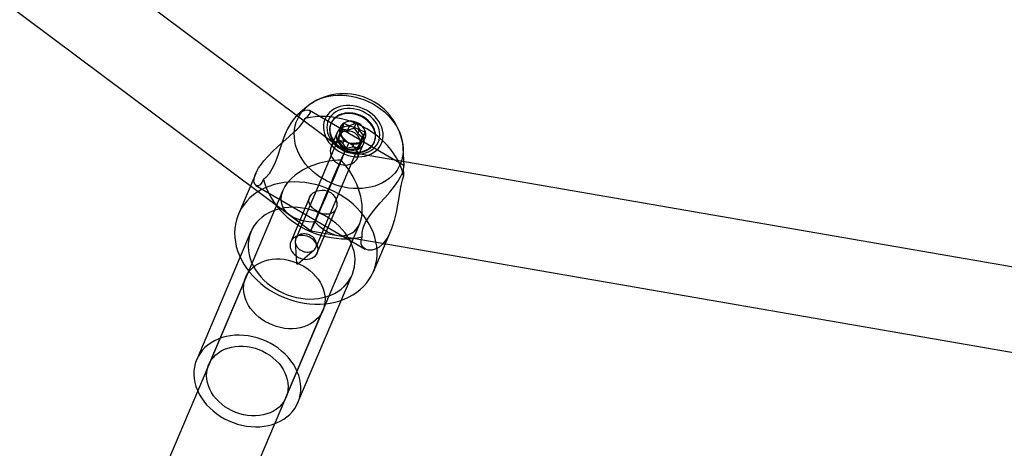
# Model space of a CAD drawing. Units: millimetres. Extents: x 715 to 47367, y 474 to 45514.
# Drawn here: x 16847 to 17035, y 15428 to 15509 of the extents above; entities that cross this region are included whole.
import ezdxf

# ---------------------------------------------------------------- set-up
doc = ezdxf.new("R2010")
doc.units = ezdxf.units.MM

msp = doc.modelspace()

# ---------------------------------------------------------------- linework, layer by layer
at = {"color": 7, "linetype": 'Continuous'}
for p, q in [((16909.231, 15484.312), (16689.636, 15648.138)), ((16688.494, 15629.028), (16902.731, 15469.199)), ((16901.943, 15492.848), (16900.249, 15491.348)), ((16920.491, 15481.641), (16902.468, 15492.135)), ((16906.577, 15489.673), (16906.53, 15489.562)), ((16908.389, 15487.543), (16908.524, 15488.606)), ((16908.524, 15488.606), (16908.995, 15489.714)), ((16908.524, 15488.606), (16909.81, 15488.468)), ((16909.81, 15488.468), (16910.14, 15489.244)), ((16909.81, 15488.468), (16910.986, 15488.748)), ((16910.986, 15488.748), (16911.456, 15489.856)), ((16910.986, 15488.748), (16911.67, 15487.732)), ((16911.67, 15487.732), (16911.999, 15488.508)), ((16908.175, 15487.295), (16899.848, 15467.685)), ((16907.729, 15487.909), (16906.597, 15485.244)), ((16907.787, 15486.664), (16908.257, 15487.772)), ((16907.787, 15486.664), (16908.389, 15487.543)), ((16908.828, 15485.881), (16907.787, 15486.664)), ((16908.389, 15487.543), (16908.719, 15488.318)), ((16908.828, 15485.881), (16909.157, 15486.657)), ((16911.67, 15487.732), (16912.711, 15486.949)), ((16912.711, 15486.949), (16912.108, 15486.071)), ((16912.108, 15486.071), (16912.437, 15486.846)), ((16912.711, 15486.949), (16913.181, 15488.057)), ((16903.714, 15466.044), (16912.041, 15485.654)), ((16909.511, 15484.865), (16908.828, 15485.881)), ((16909.511, 15484.865), (16909.982, 15485.973)), ((16910.687, 15485.145), (16909.511, 15484.865)), ((16910.687, 15485.145), (16911.016, 15485.921)), ((16911.973, 15485.007), (16910.687, 15485.145)), ((16911.66, 15483.095), (16912.792, 15485.76)), ((16911.973, 15485.007), (16912.444, 15486.115)), ((16912.108, 15486.071), (16911.973, 15485.007)), ((16914.814, 15486.045), (16914.861, 15486.156)), ((16920.516, 15481.486), (16920.364, 15485.026)), ((17180.051, 15437.434), (16909.231, 15484.312)), ((16892.2, 15480.122), (16888.895, 15472.336)), ((16892.247, 15477.836), (16913.094, 15465.698)), ((16897.35, 15476.898), (16859.715, 15388.261)), ((16902.487, 15475.562), (16898.897, 15467.108)), ((16898.598, 15472.283), (16902.731, 15469.199)), ((16903.96, 15464.959), (16907.552, 15473.418)), ((16874.442, 15382.008), (16912.058, 15470.599)), ((16891.293, 15469.029), (16880.944, 15444.656)), ((16902.731, 15469.199), (16907.861, 15468.311)), ((16902.731, 15469.199), (17167.1, 15423.438)), ((16914.668, 15461.393), (16917.973, 15469.178)), ((16899.743, 15467.056), (16899.989, 15463.001)), ((16900.246, 15462.892), (16903.335, 15465.531)), ((16890.301, 15460.297), (16883.245, 15443.679)), ((16900.274, 15436.448), (16910.623, 15460.822)), ((16897.973, 15437.425), (16905.029, 15454.044))]:
    msp.add_line(p, q, dxfattribs=at)
at = {"color": 7, "linetype": 'Continuous', "flags": 128}
for points in [[(16919.176, 15480.776), (16918.739, 15480.199), (16918.24, 15479.664), (16917.683, 15479.174), (16917.072, 15478.733), (16916.411, 15478.344), (16915.705, 15478.009), (16914.958, 15477.732), (16914.177, 15477.514), (16913.366, 15477.356), (16912.531, 15477.26), (16911.678, 15477.226), (16910.813, 15477.254), (16909.943, 15477.345), (16909.072, 15477.497), (16908.208, 15477.711), (16907.355, 15477.983), (16906.522, 15478.312), (16905.712, 15478.697), (16904.932, 15479.133), (16904.188, 15479.619), (16903.484, 15480.15), (16902.826, 15480.724), (16902.217, 15481.335), (16901.663, 15481.98), (16901.167, 15482.655), (16900.733, 15483.353), (16900.364, 15484.072), (16900.062, 15484.804), (16899.829, 15485.546), (16899.668, 15486.293), (16899.579, 15487.038), (16899.562, 15487.777), (16899.619, 15488.504), (16899.748, 15489.215), (16899.949, 15489.904), (16900.22, 15490.567), (16900.56, 15491.199), (16900.965, 15491.795), (16901.434, 15492.351), (16901.962, 15492.864), (16902.546, 15493.33), (16903.183, 15493.746), (16903.867, 15494.108), (16904.594, 15494.414), (16905.359, 15494.662), (16906.156, 15494.85), (16906.979, 15494.977), (16907.824, 15495.043), (16908.683, 15495.045), (16909.552, 15494.986), (16910.423, 15494.864), (16911.292, 15494.681), (16912.151, 15494.438), (16912.994, 15494.137), (16913.817, 15493.779), (16914.612, 15493.369), (16915.375, 15492.907), (16916.1, 15492.398), (16916.781, 15491.845), (16917.415, 15491.252), (16917.997, 15490.623), (16918.522, 15489.963), (16918.988, 15489.276), (16919.39, 15488.567), (16919.726, 15487.841), (16919.993, 15487.103), (16920.19, 15486.358), (16920.316, 15485.612), (16920.369, 15484.869), (16920.349, 15484.135), (16920.256, 15483.415), (16920.09, 15482.715), (16919.854, 15482.038), (16919.549, 15481.39), (16919.176, 15480.776)], [(16915.892, 15485.248), (16916.162, 15485.713), (16916.363, 15486.21), (16916.491, 15486.732), (16916.546, 15487.274), (16916.526, 15487.828), (16916.432, 15488.386), (16916.266, 15488.942), (16916.028, 15489.488), (16915.723, 15490.018), (16915.354, 15490.523), (16914.926, 15490.998), (16914.445, 15491.437), (16913.917, 15491.833), (16913.348, 15492.182), (16912.747, 15492.478), (16912.121, 15492.719), (16911.478, 15492.901), (16910.827, 15493.021), (16910.176, 15493.079), (16909.534, 15493.072), (16908.909, 15493.002), (16908.308, 15492.87), (16907.741, 15492.676), (16907.214, 15492.424), (16906.734, 15492.117), (16906.308, 15491.758), (16905.941, 15491.353), (16905.638, 15490.907), (16905.402, 15490.426), (16905.237, 15489.915), (16905.146, 15489.382), (16905.128, 15488.833), (16905.185, 15488.276), (16905.315, 15487.718), (16905.518, 15487.166), (16905.79, 15486.627), (16906.127, 15486.109), (16906.527, 15485.618), (16906.982, 15485.161), (16907.487, 15484.743), (16908.036, 15484.37), (16908.622, 15484.046), (16909.237, 15483.777), (16909.872, 15483.566), (16910.52, 15483.414), (16911.172, 15483.325), (16911.82, 15483.3), (16912.455, 15483.338), (16913.069, 15483.439), (16913.653, 15483.603), (16914.201, 15483.826), (16914.705, 15484.106), (16915.159, 15484.439), (16915.557, 15484.822), (16915.892, 15485.248)], [(16915.311, 15485.587), (16915.561, 15486.022), (16915.743, 15486.49), (16915.854, 15486.982), (16915.891, 15487.492), (16915.854, 15488.012), (16915.745, 15488.535), (16915.563, 15489.053), (16915.313, 15489.558), (16914.998, 15490.043), (16914.622, 15490.501), (16914.19, 15490.926), (16913.71, 15491.31), (16913.188, 15491.649), (16912.632, 15491.938), (16912.049, 15492.172), (16911.449, 15492.348), (16910.84, 15492.464), (16910.23, 15492.517), (16909.63, 15492.507), (16909.047, 15492.434), (16908.49, 15492.3), (16907.968, 15492.105), (16907.487, 15491.853), (16907.056, 15491.548), (16906.679, 15491.194), (16906.363, 15490.796), (16906.112, 15490.361), (16905.93, 15489.893), (16905.82, 15489.401), (16905.783, 15488.891), (16905.819, 15488.371), (16905.929, 15487.848), (16906.11, 15487.331), (16906.36, 15486.825), (16906.676, 15486.34), (16907.052, 15485.882), (16907.483, 15485.457), (16907.963, 15485.073), (16908.485, 15484.734), (16909.042, 15484.445), (16909.624, 15484.211), (16910.225, 15484.035), (16910.834, 15483.919), (16911.443, 15483.866), (16912.044, 15483.876), (16912.626, 15483.949), (16913.183, 15484.083), (16913.705, 15484.278), (16914.186, 15484.53), (16914.618, 15484.835), (16914.995, 15485.189), (16915.311, 15485.587)], [(16893.714, 15478.984), (16893.392, 15478.376), (16893.032, 15477.97), (16892.687, 15477.784), (16892.366, 15477.784), (16892.081, 15477.982), (16891.903, 15478.375), (16891.868, 15478.662), (16891.881, 15478.999), (16891.952, 15479.393), (16892.087, 15479.835), (16892.476, 15480.688), (16892.756, 15481.166), (16893.091, 15481.668), (16893.755, 15482.532), (16894.558, 15483.437), (16895.427, 15484.319), (16896.371, 15485.204), (16897.435, 15486.152), (16898.508, 15487.091), (16899.615, 15488.095), (16900.133, 15488.601), (16900.605, 15489.106), (16901.205, 15489.866), (16901.627, 15490.622)], [(16901.627, 15490.622), (16902.142, 15491.032), (16902.495, 15491.416), (16902.647, 15491.738), (16902.612, 15491.998), (16902.418, 15492.16), (16902.09, 15492.221), (16901.587, 15492.144), (16900.982, 15491.88), (16900.28, 15491.375), (16899.911, 15491.023), (16899.542, 15490.604), (16898.909, 15489.716), (16898.302, 15488.629), (16897.793, 15487.505), (16897.319, 15486.272), (16896.858, 15484.935), (16896.398, 15483.564), (16895.897, 15482.202), (16895.615, 15481.544), (16895.308, 15480.924), (16894.757, 15480.042), (16894.126, 15479.324), (16893.714, 15478.984)], [(16920.433, 15479.673), (16920.202, 15480.54), (16919.899, 15481.401), (16919.525, 15482.251), (16919.081, 15483.084), (16918.57, 15483.897), (16917.995, 15484.683), (16917.36, 15485.441), (16916.667, 15486.164), (16915.92, 15486.849), (16915.125, 15487.492), (16914.284, 15488.089), (16913.404, 15488.638), (16912.488, 15489.135), (16911.542, 15489.578), (16910.571, 15489.963), (16909.581, 15490.289), (16908.576, 15490.554), (16907.564, 15490.757), (16906.548, 15490.896), (16905.536, 15490.97), (16904.532, 15490.98), (16903.542, 15490.925), (16902.572, 15490.805), (16901.627, 15490.622)], [(16914.856, 15486.148), (16914.952, 15486.451), (16915.015, 15486.765), (16915.044, 15487.088), (16915.039, 15487.415), (16914.999, 15487.746), (16914.926, 15488.078), (16914.819, 15488.407), (16914.68, 15488.731), (16914.51, 15489.048), (16914.309, 15489.356), (16914.08, 15489.651), (16913.825, 15489.932), (16913.544, 15490.196), (16913.242, 15490.442), (16912.919, 15490.666), (16912.578, 15490.869), (16912.223, 15491.047), (16911.855, 15491.2), (16911.479, 15491.327), (16911.096, 15491.426), (16910.709, 15491.496), (16910.322, 15491.538), (16909.939, 15491.55), (16909.56, 15491.533), (16909.191, 15491.487), (16908.833, 15491.412), (16908.489, 15491.309), (16908.163, 15491.178), (16907.856, 15491.021), (16907.571, 15490.839), (16907.311, 15490.633), (16907.077, 15490.405), (16906.871, 15490.157), (16906.694, 15489.89), (16906.549, 15489.607), (16906.436, 15489.309), (16906.357, 15489), (16906.311, 15488.682), (16906.299, 15488.356), (16906.321, 15488.027), (16906.378, 15487.695), (16906.468, 15487.365), (16906.591, 15487.038), (16906.746, 15486.717), (16906.931, 15486.404), (16907.146, 15486.102), (16907.389, 15485.814), (16907.657, 15485.541), (16907.949, 15485.286), (16908.262, 15485.051), (16908.594, 15484.837), (16908.942, 15484.646), (16909.304, 15484.481), (16909.676, 15484.341), (16910.057, 15484.228), (16910.442, 15484.143), (16910.829, 15484.087), (16911.214, 15484.06), (16911.596, 15484.062), (16911.97, 15484.094), (16912.334, 15484.154), (16912.685, 15484.243), (16913.02, 15484.36), (16913.337, 15484.504), (16913.633, 15484.674), (16913.906, 15484.868), (16914.154, 15485.086), (16914.374, 15485.324), (16914.565, 15485.582), (16914.726, 15485.857), (16914.856, 15486.148)], [(16914.903, 15486.259), (16914.999, 15486.562), (16915.062, 15486.876), (16915.091, 15487.198), (16915.086, 15487.526), (16915.046, 15487.857), (16914.973, 15488.188), (16914.866, 15488.518), (16914.727, 15488.842), (16914.557, 15489.159), (16914.356, 15489.467), (16914.127, 15489.762), (16913.872, 15490.043), (16913.591, 15490.307), (16913.289, 15490.552), (16912.966, 15490.777), (16912.625, 15490.98), (16912.27, 15491.158), (16911.902, 15491.311), (16911.526, 15491.437), (16911.143, 15491.536), (16910.756, 15491.607), (16910.369, 15491.649), (16909.986, 15491.661), (16909.607, 15491.644), (16909.238, 15491.598), (16908.88, 15491.523), (16908.536, 15491.42), (16908.21, 15491.289), (16907.903, 15491.132), (16907.618, 15490.95), (16907.358, 15490.744), (16907.124, 15490.516), (16906.918, 15490.267), (16906.741, 15490.001), (16906.596, 15489.717), (16906.483, 15489.42), (16906.404, 15489.111), (16906.358, 15488.793), (16906.346, 15488.467), (16906.368, 15488.138), (16906.425, 15487.806), (16906.515, 15487.476), (16906.638, 15487.149), (16906.793, 15486.827), (16906.978, 15486.515), (16907.193, 15486.213), (16907.436, 15485.925), (16907.704, 15485.652), (16907.996, 15485.397), (16908.309, 15485.162), (16908.641, 15484.948), (16908.989, 15484.757), (16909.351, 15484.591), (16909.723, 15484.451), (16910.104, 15484.339), (16910.489, 15484.254), (16910.876, 15484.198), (16911.261, 15484.171), (16911.643, 15484.173), (16912.017, 15484.204), (16912.381, 15484.265), (16912.732, 15484.354), (16913.067, 15484.471), (16913.384, 15484.615), (16913.68, 15484.785), (16913.953, 15484.979), (16914.201, 15485.196), (16914.421, 15485.435), (16914.613, 15485.693), (16914.773, 15485.968), (16914.903, 15486.259)], [(16912.626, 15485.457), (16912.799, 15485.777), (16912.902, 15486.125), (16912.933, 15486.493), (16912.891, 15486.87), (16912.778, 15487.247), (16912.596, 15487.612), (16912.35, 15487.956), (16912.047, 15488.269), (16911.695, 15488.543), (16911.304, 15488.771), (16910.885, 15488.945), (16910.449, 15489.062), (16910.007, 15489.119), (16909.573, 15489.113), (16909.157, 15489.045), (16908.771, 15488.916), (16908.426, 15488.731), (16908.131, 15488.494), (16907.894, 15488.212), (16907.722, 15487.892), (16907.619, 15487.543), (16907.588, 15487.175), (16907.63, 15486.798), (16907.743, 15486.422), (16907.925, 15486.057), (16908.171, 15485.713), (16908.474, 15485.4), (16908.826, 15485.126), (16909.217, 15484.898), (16909.636, 15484.723), (16910.072, 15484.606), (16910.514, 15484.55), (16910.948, 15484.556), (16911.364, 15484.624), (16911.749, 15484.752), (16912.095, 15484.938), (16912.39, 15485.175), (16912.626, 15485.457)], [(16912.06, 15485.702), (16912.121, 15485.913), (16912.147, 15486.134), (16912.139, 15486.361), (16912.096, 15486.589), (16912.019, 15486.816), (16911.909, 15487.037), (16911.769, 15487.248), (16911.599, 15487.446), (16911.405, 15487.628), (16911.188, 15487.789), (16910.953, 15487.928), (16910.703, 15488.043), (16910.443, 15488.13), (16910.178, 15488.189), (16909.911, 15488.219), (16909.647, 15488.219), (16909.392, 15488.189), (16909.148, 15488.13), (16908.921, 15488.042), (16908.715, 15487.928), (16908.532, 15487.788), (16908.376, 15487.627), (16908.25, 15487.445), (16908.155, 15487.247), (16908.094, 15487.036), (16908.068, 15486.815), (16908.076, 15486.588), (16908.119, 15486.359), (16908.196, 15486.133), (16908.306, 15485.912), (16908.447, 15485.7), (16908.616, 15485.502), (16908.81, 15485.321), (16909.027, 15485.159), (16909.262, 15485.02), (16909.512, 15484.906), (16909.772, 15484.819), (16910.038, 15484.759), (16910.305, 15484.73), (16910.568, 15484.73), (16910.824, 15484.76), (16911.067, 15484.819), (16911.294, 15484.906), (16911.501, 15485.021), (16911.683, 15485.16), (16911.839, 15485.322), (16911.965, 15485.503), (16912.06, 15485.702)], [(16911.497, 15482.798), (16911.664, 15483.104), (16911.761, 15483.435), (16911.782, 15483.764), (16911.728, 15484.103), (16911.602, 15484.438), (16911.402, 15484.771), (16911.138, 15485.087), (16910.806, 15485.391), (16910.449, 15485.649), (16910.045, 15485.881), (16909.648, 15486.06), (16909.231, 15486.199), (16908.819, 15486.287), (16908.405, 15486.322), (16908.003, 15486.297), (16907.619, 15486.203), (16907.281, 15486.043), (16906.981, 15485.81), (16906.754, 15485.535), (16906.58, 15485.201), (16906.477, 15484.847), (16906.436, 15484.457), (16906.461, 15484.053), (16906.557, 15483.637), (16906.724, 15483.227), (16906.967, 15482.833), (16907.266, 15482.492), (16907.634, 15482.195), (16908.017, 15481.98), (16908.445, 15481.824), (16908.872, 15481.74), (16909.318, 15481.72), (16909.763, 15481.765), (16910.201, 15481.875), (16910.609, 15482.045), (16910.982, 15482.273), (16911.497, 15482.798)], [(16912.52, 15468.035), (16912.534, 15468.872), (16912.73, 15469.778), (16913.099, 15470.685), (16913.642, 15471.622), (16914.282, 15472.51), (16915.016, 15473.406), (16915.923, 15474.435), (16916.86, 15475.48), (16917.816, 15476.582), (16918.271, 15477.139), (16918.697, 15477.69), (16919.349, 15478.622), (16919.868, 15479.503), (16920.203, 15480.216), (16920.411, 15480.823), (16920.506, 15481.299), (16920.506, 15481.587), (16920.45, 15481.636), (16920.415, 15481.549), (16920.386, 15481.376), (16920.366, 15480.913), (16920.393, 15480.209), (16920.433, 15479.673)], [(16920.433, 15479.673), (16920.154, 15478.865), (16919.913, 15477.856), (16919.713, 15476.758), (16919.521, 15475.55), (16919.295, 15474.15), (16919.021, 15472.692), (16918.844, 15471.905), (16918.642, 15471.123), (16918.406, 15470.341), (16918.136, 15469.581), (16917.596, 15468.373), (16917.282, 15467.812), (16916.942, 15467.299), (16916.337, 15466.577), (16915.683, 15466.019), (16915.035, 15465.66), (16914.39, 15465.477), (16913.728, 15465.477), (16913.138, 15465.673), (16912.636, 15466.096), (16912.457, 15466.388), (16912.344, 15466.73), (16912.323, 15467.333), (16912.52, 15468.035)], [(16913.826, 15459.852), (16914.261, 15460.558), (16914.627, 15461.299), (16914.924, 15462.071), (16915.148, 15462.869), (16915.3, 15463.688), (16915.377, 15464.525), (16915.381, 15465.375), (16915.31, 15466.233), (16915.165, 15467.094), (16914.947, 15467.954), (16914.658, 15468.808), (16914.298, 15469.651), (16913.869, 15470.48), (16913.375, 15471.288), (16912.817, 15472.072), (16912.199, 15472.828), (16911.524, 15473.552), (16910.796, 15474.238), (16910.018, 15474.885), (16909.196, 15475.488), (16908.333, 15476.043), (16907.434, 15476.549), (16906.505, 15477.001), (16905.55, 15477.398), (16904.574, 15477.738), (16903.582, 15478.018), (16902.581, 15478.238), (16901.576, 15478.395), (16900.572, 15478.489), (16899.574, 15478.52), (16898.589, 15478.487), (16897.62, 15478.391), (16896.675, 15478.232), (16895.757, 15478.01), (16894.873, 15477.728), (16894.026, 15477.386), (16893.221, 15476.987), (16892.464, 15476.533), (16891.757, 15476.026), (16891.104, 15475.469), (16890.511, 15474.865), (16889.978, 15474.217), (16889.51, 15473.529), (16889.11, 15472.804), (16888.778, 15472.047), (16888.517, 15471.262), (16888.329, 15470.453), (16888.215, 15469.624), (16888.174, 15468.78), (16888.208, 15467.926), (16888.316, 15467.066), (16888.497, 15466.205), (16888.751, 15465.347), (16889.076, 15464.498), (16889.471, 15463.661), (16889.933, 15462.842), (16890.459, 15462.045), (16891.047, 15461.275), (16891.694, 15460.535), (16892.396, 15459.829), (16893.15, 15459.162), (16893.95, 15458.537), (16894.793, 15457.958), (16895.675, 15457.427), (16896.589, 15456.947), (16897.532, 15456.522), (16898.499, 15456.153), (16899.483, 15455.843), (16900.48, 15455.593), (16901.484, 15455.405), (16902.489, 15455.279), (16903.491, 15455.216), (16904.483, 15455.217), (16905.461, 15455.282), (16906.418, 15455.41), (16907.35, 15455.6), (16908.252, 15455.852), (16909.118, 15456.164), (16909.944, 15456.535), (16910.726, 15456.962), (16911.459, 15457.443), (16912.139, 15457.976), (16912.762, 15458.557), (16913.326, 15459.183), (16913.826, 15459.852)], [(16893.714, 15478.984), (16893.944, 15478.116), (16894.248, 15477.255), (16894.622, 15476.406), (16895.066, 15475.572), (16895.577, 15474.76), (16896.152, 15473.973), (16896.787, 15473.216), (16897.48, 15472.493), (16898.227, 15471.808), (16899.022, 15471.165), (16899.863, 15470.567), (16900.743, 15470.018), (16901.659, 15469.521), (16902.605, 15469.079), (16903.576, 15468.694), (16904.566, 15468.368), (16905.57, 15468.102), (16906.583, 15467.9), (16907.598, 15467.761), (16908.611, 15467.686), (16909.615, 15467.677), (16910.605, 15467.732), (16911.575, 15467.852), (16912.52, 15468.035)], [(16907.381, 15473.104), (16907.153, 15472.833), (16906.865, 15472.613), (16906.543, 15472.46), (16906.177, 15472.365), (16905.782, 15472.334), (16905.356, 15472.365), (16904.921, 15472.457), (16904.471, 15472.608), (16904.06, 15472.797), (16903.66, 15473.033), (16903.319, 15473.284), (16903.012, 15473.567), (16902.76, 15473.865), (16902.561, 15474.186), (16902.427, 15474.524), (16902.366, 15474.877), (16902.386, 15475.222), (16902.49, 15475.569), (16902.661, 15475.876), (16902.909, 15476.167), (16903.202, 15476.411), (16903.554, 15476.62), (16903.946, 15476.781), (16904.378, 15476.89), (16904.834, 15476.936), (16905.311, 15476.912), (16905.763, 15476.815), (16906.207, 15476.64), (16906.583, 15476.413), (16906.925, 15476.121), (16907.201, 15475.795), (16907.425, 15475.425), (16907.588, 15475.026), (16907.686, 15474.604), (16907.711, 15474.183), (16907.661, 15473.766), (16907.381, 15473.104)], [(16909.992, 15459.666), (16910.362, 15460.277), (16910.664, 15460.922), (16910.897, 15461.595), (16911.057, 15462.293), (16911.145, 15463.009), (16911.16, 15463.739), (16911.101, 15464.478), (16910.969, 15465.22), (16910.765, 15465.96), (16910.49, 15466.692), (16910.147, 15467.412), (16909.737, 15468.114), (16909.264, 15468.792), (16908.732, 15469.443), (16908.143, 15470.062), (16907.502, 15470.643), (16906.815, 15471.183), (16906.085, 15471.679), (16905.318, 15472.125), (16904.52, 15472.52), (16903.696, 15472.859), (16902.852, 15473.142), (16901.995, 15473.366), (16901.13, 15473.528), (16900.264, 15473.629), (16899.403, 15473.667), (16898.554, 15473.642), (16897.721, 15473.554), (16896.912, 15473.404), (16896.132, 15473.193), (16895.387, 15472.923), (16894.682, 15472.595), (16894.022, 15472.211), (16893.412, 15471.775), (16892.857, 15471.29), (16892.359, 15470.759), (16891.924, 15470.185), (16891.554, 15469.574), (16891.252, 15468.93), (16891.019, 15468.256), (16890.859, 15467.559), (16890.771, 15466.842), (16890.756, 15466.112), (16890.815, 15465.373), (16890.947, 15464.631), (16891.151, 15463.892), (16891.426, 15463.159), (16891.769, 15462.439), (16892.179, 15461.738), (16892.652, 15461.059), (16893.184, 15460.408), (16893.773, 15459.79), (16894.414, 15459.208), (16895.101, 15458.668), (16895.831, 15458.173), (16896.598, 15457.726), (16897.396, 15457.332), (16898.22, 15456.992), (16899.064, 15456.709), (16899.921, 15456.486), (16900.786, 15456.323), (16901.652, 15456.222), (16902.513, 15456.184), (16903.362, 15456.209), (16904.195, 15456.297), (16905.004, 15456.447), (16905.784, 15456.658), (16906.529, 15456.929), (16907.234, 15457.257), (16907.894, 15457.64), (16908.504, 15458.076), (16909.06, 15458.562), (16909.557, 15459.093), (16909.992, 15459.666)], [(16903.794, 15464.656), (16903.967, 15464.976), (16904.07, 15465.324), (16904.101, 15465.692), (16904.059, 15466.07), (16903.946, 15466.446), (16903.764, 15466.811), (16903.518, 15467.155), (16903.215, 15467.468), (16902.863, 15467.742), (16902.472, 15467.97), (16902.053, 15468.145), (16901.617, 15468.262), (16901.175, 15468.318), (16900.741, 15468.312), (16900.325, 15468.244), (16899.939, 15468.115), (16899.594, 15467.93), (16899.299, 15467.693), (16899.062, 15467.411), (16898.89, 15467.091), (16898.787, 15466.743), (16898.756, 15466.375), (16898.798, 15465.997), (16898.911, 15465.621), (16899.093, 15465.256), (16899.339, 15464.912), (16899.642, 15464.599), (16899.994, 15464.325), (16900.385, 15464.097), (16900.804, 15463.923), (16901.24, 15463.806), (16901.682, 15463.749), (16902.116, 15463.755), (16902.532, 15463.823), (16902.917, 15463.952), (16903.263, 15464.137), (16903.558, 15464.374), (16903.794, 15464.656)], [(16903.734, 15466.092), (16903.795, 15466.303), (16903.821, 15466.524), (16903.813, 15466.751), (16903.77, 15466.979), (16903.693, 15467.206), (16903.583, 15467.427), (16903.442, 15467.638), (16903.273, 15467.836), (16903.079, 15468.018), (16902.862, 15468.179), (16902.627, 15468.319), (16902.377, 15468.433), (16902.117, 15468.52), (16901.851, 15468.579), (16901.584, 15468.609), (16901.321, 15468.609), (16901.065, 15468.579), (16900.822, 15468.52), (16900.595, 15468.432), (16900.388, 15468.318), (16900.205, 15468.179), (16900.05, 15468.017), (16899.923, 15467.835), (16899.829, 15467.637), (16899.768, 15467.426), (16899.741, 15467.205), (16899.75, 15466.978), (16899.793, 15466.75), (16899.87, 15466.523), (16899.98, 15466.302), (16900.12, 15466.091), (16900.289, 15465.893), (16900.484, 15465.711), (16900.701, 15465.55), (16900.936, 15465.41), (16901.186, 15465.296), (16901.446, 15465.209), (16901.711, 15465.15), (16901.978, 15465.12), (16902.242, 15465.12), (16902.497, 15465.15), (16902.741, 15465.209), (16902.968, 15465.297), (16903.174, 15465.411), (16903.357, 15465.55), (16903.513, 15465.712), (16903.639, 15465.894), (16903.734, 15466.092)], [(16890.782, 15461.178), (16891.17, 15461.68), (16891.62, 15462.139), (16892.129, 15462.55), (16892.69, 15462.909), (16893.3, 15463.212), (16893.952, 15463.458), (16894.639, 15463.643), (16895.356, 15463.766), (16896.095, 15463.825), (16896.849, 15463.82), (16897.611, 15463.751), (16898.373, 15463.619), (16899.129, 15463.425), (16899.87, 15463.17), (16900.59, 15462.858), (16901.282, 15462.49), (16901.94, 15462.072), (16902.556, 15461.606), (16903.125, 15461.098), (16903.641, 15460.552), (16904.1, 15459.973), (16904.497, 15459.367), (16904.828, 15458.74), (16905.09, 15458.098), (16905.28, 15457.448), (16905.398, 15456.794), (16905.441, 15456.144), (16905.408, 15455.504), (16905.302, 15454.88), (16905.121, 15454.278), (16904.869, 15453.704), (16904.548, 15453.163), (16904.16, 15452.661), (16903.71, 15452.202), (16903.202, 15451.791), (16902.64, 15451.432), (16902.03, 15451.128), (16901.378, 15450.883), (16900.691, 15450.698), (16899.974, 15450.575), (16899.235, 15450.516), (16898.481, 15450.521), (16897.72, 15450.59), (16896.957, 15450.722), (16896.202, 15450.916), (16895.46, 15451.171), (16894.74, 15451.483), (16894.048, 15451.85), (16893.391, 15452.269), (16892.775, 15452.734), (16892.206, 15453.243), (16891.689, 15453.789), (16891.23, 15454.368), (16890.834, 15454.973), (16890.502, 15455.6), (16890.24, 15456.242), (16890.05, 15456.893), (16889.933, 15457.547), (16889.89, 15458.197), (16889.922, 15458.837), (16890.029, 15459.461), (16890.209, 15460.063), (16890.461, 15460.637), (16890.782, 15461.178)], [(16900.274, 15462.932), (16900.28, 15462.979), (16900.263, 15463.027), (16900.227, 15463.069), (16900.177, 15463.099), (16900.121, 15463.111), (16900.066, 15463.105), (16900.022, 15463.081), (16899.995, 15463.042), (16899.99, 15462.995), (16900.006, 15462.947), (16900.042, 15462.904), (16900.092, 15462.875), (16900.149, 15462.862), (16900.203, 15462.869), (16900.247, 15462.893), (16900.274, 15462.932)], [(16899.643, 15435.292), (16900.013, 15435.903), (16900.315, 15436.548), (16900.548, 15437.221), (16900.708, 15437.919), (16900.796, 15438.635), (16900.811, 15439.365), (16900.752, 15440.104), (16900.62, 15440.846), (16900.416, 15441.586), (16900.141, 15442.318), (16899.798, 15443.038), (16899.388, 15443.74), (16898.915, 15444.419), (16898.383, 15445.07), (16897.794, 15445.688), (16897.153, 15446.27), (16896.466, 15446.81), (16895.736, 15447.305), (16894.969, 15447.751), (16894.171, 15448.146), (16893.347, 15448.486), (16892.503, 15448.768), (16891.646, 15448.992), (16890.781, 15449.155), (16889.915, 15449.255), (16889.054, 15449.293), (16888.205, 15449.268), (16887.372, 15449.181), (16886.563, 15449.031), (16885.783, 15448.82), (16885.038, 15448.549), (16884.333, 15448.221), (16883.673, 15447.837), (16883.063, 15447.401), (16882.507, 15446.916), (16882.01, 15446.385), (16881.575, 15445.812), (16881.205, 15445.201), (16880.903, 15444.556), (16880.67, 15443.883), (16880.509, 15443.185), (16880.421, 15442.469), (16880.407, 15441.738), (16880.466, 15441), (16880.598, 15440.258), (16880.802, 15439.518), (16881.077, 15438.785), (16881.42, 15438.066), (16881.83, 15437.364), (16882.302, 15436.685), (16882.835, 15436.034), (16883.424, 15435.416), (16884.065, 15434.834), (16884.752, 15434.294), (16885.482, 15433.799), (16886.249, 15433.353), (16887.047, 15432.958), (16887.871, 15432.618), (16888.715, 15432.335), (16889.572, 15432.112), (16890.437, 15431.949), (16891.303, 15431.849), (16892.164, 15431.81), (16893.013, 15431.835), (16893.846, 15431.923), (16894.655, 15432.073), (16895.435, 15432.284), (16896.18, 15432.555), (16896.885, 15432.883), (16897.545, 15433.267), (16898.155, 15433.703), (16898.71, 15434.188), (16899.208, 15434.719), (16899.643, 15435.292)], [(16883.726, 15444.559), (16884.114, 15445.062), (16884.564, 15445.52), (16885.072, 15445.931), (16885.634, 15446.29), (16886.244, 15446.594), (16886.896, 15446.84), (16887.583, 15447.025), (16888.3, 15447.147), (16889.039, 15447.207), (16889.793, 15447.202), (16890.555, 15447.133), (16891.317, 15447), (16892.072, 15446.806), (16892.814, 15446.551), (16893.534, 15446.239), (16894.226, 15445.872), (16894.883, 15445.453), (16895.5, 15444.988), (16896.068, 15444.48), (16896.585, 15443.933), (16897.044, 15443.355), (16897.441, 15442.749), (16897.772, 15442.122), (16898.034, 15441.48), (16898.224, 15440.829), (16898.342, 15440.175), (16898.384, 15439.526), (16898.352, 15438.885), (16898.245, 15438.261), (16898.065, 15437.659), (16897.813, 15437.085), (16897.492, 15436.545), (16897.104, 15436.042), (16896.654, 15435.584), (16896.145, 15435.173), (16895.584, 15434.814), (16894.974, 15434.51), (16894.322, 15434.264), (16893.635, 15434.079), (16892.918, 15433.957), (16892.179, 15433.897), (16891.425, 15433.902), (16890.663, 15433.971), (16889.901, 15434.103), (16889.145, 15434.298), (16888.404, 15434.552), (16887.684, 15434.865), (16886.992, 15435.232), (16886.334, 15435.65), (16885.718, 15436.116), (16885.149, 15436.624), (16884.633, 15437.171), (16884.174, 15437.749), (16883.777, 15438.355), (16883.446, 15438.982), (16883.184, 15439.624), (16882.994, 15440.275), (16882.876, 15440.928), (16882.834, 15441.578), (16882.866, 15442.218), (16882.972, 15442.843), (16883.153, 15443.444), (16883.405, 15444.019), (16883.726, 15444.559)]]:
    msp.add_lwpolyline(points, dxfattribs=at)
at = {"color": 7, "linetype": 'Continuous'}
for centre, radius, start, end in [((16909.044, 15483.967), 11.371, 5.5016, 128.62248), ((16909.923, 15488.251), 1.733, 122.38734, 196.02661), ((16932.379, 15484.368), 23.988, 167.12259, 170.5216), ((16910.366, 15487.348), 2.735, 66.51512, 120.10233), ((16911.117, 15493.253), 4.127, 239.04614, 256.29646), ((16907.119, 15497.458), 8.752, 290.18713, 299.70685), ((16910.508, 15487.222), 2.8, 17.35671, 70.21143), ((16919.076, 15492.137), 7.953, 196.66748, 207.15312), ((16914.063, 15492.145), 4.182, 240.42316, 257.82575), ((16904.953, 15491.033), 4.642, 315.37319, 324.20422), ((16910.93, 15488.608), 2.8, 197.35671, 250.21143), ((16913.3, 15490.919), 5.944, 211.96838, 225.81845), ((16911.61, 15488.775), 3.241, 220.8213, 239.8469), ((16916.184, 15486.514), 3.762, 174.92678, 186.08007), ((16882.104, 15506.315), 36.044, 327.30622, 329.56497), ((16911.516, 15487.578), 1.733, 302.38734, 16.02661), ((16911.072, 15488.482), 2.735, 246.51512, 300.10233), ((16910.655, 15489.049), 3.15, 257.64941, 276.58169), ((16910.866, 15492.363), 6.444, 271.34182, 284.17558)]:
    msp.add_arc(centre, radius, start, end, dxfattribs=at)
msp.add_ellipse((16905.981, 15476.756), major_axis=(3.25, 7.556), ratio=0.0057299, dxfattribs=at)
msp.add_ellipse((16905.981, 15476.756), major_axis=(3.25, 7.556), ratio=0.0057299, dxfattribs=at)
for major_axis, ratio, start_param, end_param in [((8.867, 2.398), 0.6058137, 1.126763, 4.2683557), ((3.25, 7.556), 0.0057299, 0.6813592, 3.8229518), ((-4.408, 8.09), 0.6021741, 2.0162002, 5.1577928)]:
    msp.add_ellipse((16905.981, 15476.756), major_axis=major_axis, ratio=ratio, start_param=start_param, end_param=end_param, dxfattribs=at)

doc.saveas('drawing.dxf')
